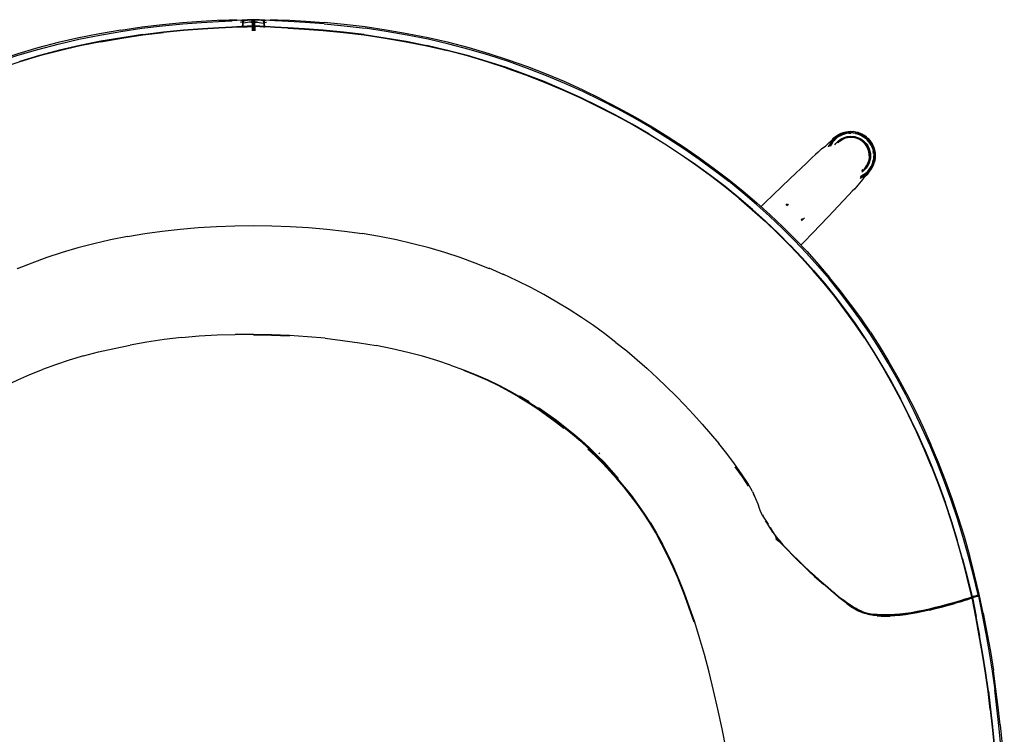
# Model space of a CAD drawing. Units: metres. Extents: x -1 to -0.397, y 0.795 to 1.361.
# Drawn here: x -0.791 to -0.401, y 1.078 to 1.361 of the extents above; entities that cross this region are included whole.
import ezdxf

# ---------------------------------------------------------------- set-up
doc = ezdxf.new("R2010")
doc.units = ezdxf.units.M
doc.header["$MEASUREMENT"] = 0

# ---------------------------------------------------------------- blocks, each defined once
blk = doc.blocks.new('a39be67c-6d7d-491a-ba7f-e2ffdeb82483')
for p, q in [((-0.70644, 1.36018), (-0.71249, 1.35986)), ((-0.70397, 1.35958), (-0.70373, 1.35957)), ((-0.70307, 1.35953), (-0.70307, 1.35882)), ((-0.70307, 1.35882), (-0.70307, 1.35739)), ((-0.70288, 1.3574), (-0.70288, 1.35809)), ((-0.70194, 1.36041), (-0.70278, 1.36031)), ((-0.70259, 1.36007), (-0.70219, 1.36027)), ((-0.69933, 1.35983), (-0.69933, 1.35723)), ((-0.69906, 1.3578), (-0.69906, 1.3561)), ((-0.6985, 1.35984), (-0.6985, 1.35997)), ((-0.6985, 1.35931), (-0.6985, 1.3578)), ((-0.6985, 1.3561), (-0.6985, 1.3578)), ((-0.69823, 1.358), (-0.69823, 1.35983)), ((-0.69823, 1.358), (-0.69823, 1.35607)), ((-0.69562, 1.36041), (-0.69478, 1.36031)), ((-0.69469, 1.35809), (-0.69469, 1.3574)), ((-0.68507, 1.35986), (-0.69112, 1.36018)), ((-0.69933, 1.35723), (-0.69933, 1.35607)), ((-0.46384, 1.31553), (-0.46471, 1.31532)), ((-0.46383, 1.3155), (-0.46469, 1.31528)), ((-0.47089, 1.31027), (-0.47049, 1.31112)), ((-0.47007, 1.31091), (-0.47028, 1.31046)), ((-0.45759, 1.29822), (-0.45843, 1.29782)), ((-0.49621, 1.28801), (-0.48961, 1.2944)), ((-0.49621, 1.28801), (-0.49779, 1.28647)), ((-0.48731, 1.28763), (-0.48785, 1.28711)), ((-0.48704, 1.2875), (-0.48758, 1.28697)), ((-0.48742, 1.2869), (-0.48688, 1.28742)), ((-0.48181, 1.28128), (-0.48129, 1.28183)), ((-0.48173, 1.28113), (-0.48121, 1.28167)), ((-0.48044, 1.28206), (-0.4816, 1.28085)), ((-0.48197, 1.27118), (-0.4807, 1.27249)), ((-0.59333, 1.21162), (-0.5895, 1.20932)), ((-0.43922, 1.20407), (-0.44251, 1.21056)), ((-0.58582, 1.20695), (-0.58225, 1.2045)), ((-0.56198, 1.18865), (-0.5616, 1.18904)), ((-0.49977, 1.17081), (-0.50072, 1.17272)), ((-0.49686, 1.16404), (-0.49703, 1.16448)), ((-0.49061, 1.15413), (-0.49192, 1.15552)), ((-0.4919, 1.15581), (-0.49054, 1.15419)), ((-0.47847, 1.1419), (-0.47646, 1.14008)), ((-0.41342, 1.13217), (-0.41372, 1.13211)), ((-0.41287, 1.13215), (-0.41259, 1.13224)), ((-0.41192, 1.13282), (-0.41189, 1.13275)), ((-0.41191, 1.13257), (-0.41184, 1.1325)), ((-0.41187, 1.13263), (-0.41184, 1.13244)), ((-0.41172, 1.13268), (-0.41176, 1.13262)), ((-0.46194, 1.12843), (-0.46032, 1.12743)), ((-0.45168, 1.12445), (-0.45318, 1.12462)), ((-0.41254, 1.1241), (-0.41116, 1.11661))]:
    blk.add_line(p, q)
for points in [[(-0.75134, 1.35646, 0), (-0.743, 1.35769, 0), (-0.73478, 1.35868, 0), (-0.72682, 1.35943, 0)], [(-0.75132, 1.35591, 0), (-0.74299, 1.35714, 0), (-0.73477, 1.35813, 0), (-0.72679, 1.35889, 0)], [(-0.70365, 1.35766, 0), (-0.70727, 1.35748, 0), (-0.71246, 1.3572, 0), (-0.71897, 1.35681, 0), (-0.72642, 1.35624, 0), (-0.73442, 1.35549, 0)], [(-0.72682, 1.35943, 0), (-0.71949, 1.35997, 0), (-0.7132, 1.36031, 0), (-0.7084, 1.36047, 0), (-0.70535, 1.36046, 0)], [(-0.72679, 1.35889, 0), (-0.7193, 1.35946, 0), (-0.71262, 1.35986, 0), (-0.70725, 1.36014, 0)], [(-0.70728, 1.3576, 0), (-0.71247, 1.35732, 0), (-0.70727, 1.35762, 0)], [(-0.70366, 1.35778, 0), (-0.70132, 1.35789, 0), (-0.70366, 1.35781, 0), (-0.70727, 1.35762, 0), (-0.70366, 1.35778, 0)], [(-0.70112, 1.36045, 0), (-0.69986, 1.36048, 0), (-0.70112, 1.36045, 0), (-0.70324, 1.36035, 0), (-0.70725, 1.36014, 0)], [(-0.70535, 1.36046, 0), (-0.70373, 1.36035, 0), (-0.70307, 1.36017, 0), (-0.70288, 1.35995, 0)], [(-0.70288, 1.3598, 0), (-0.70288, 1.35988, 0), (-0.70288, 1.35975, 0), (-0.70288, 1.35955, 0), (-0.70288, 1.35941, 0), (-0.70288, 1.35928, 0), (-0.70287, 1.35913, 0), (-0.70307, 1.35937, 0), (-0.70373, 1.35957, 0)], [(-0.70365, 1.35766, 0), (-0.70132, 1.35778, 0), (-0.69984, 1.35783, 0), (-0.69878, 1.35783, 0), (-0.69878, 1.35872, 0)], [(-0.70307, 1.35953, 0), (-0.70307, 1.35979, 0), (-0.70307, 1.35998, 0), (-0.70307, 1.36011, 0), (-0.70307, 1.36018, 0)], [(-0.70307, 1.36017, 0), (-0.70307, 1.36011, 0), (-0.70307, 1.36001, 0), (-0.70307, 1.35989, 0)], [(-0.70307, 1.35989, 0), (-0.70307, 1.35976, 0), (-0.70307, 1.35963, 0), (-0.70307, 1.3595, 0), (-0.70307, 1.35937, 0)], [(-0.70288, 1.35995, 0), (-0.70197, 1.36018, 0), (-0.70111, 1.36038, 0), (-0.70035, 1.36051, 0)], [(-0.70288, 1.35988, 0), (-0.70287, 1.35995, 0), (-0.70288, 1.35989, 0)], [(-0.70288, 1.35955, 0), (-0.70288, 1.35968, 0), (-0.70288, 1.3598, 0)], [(-0.70288, 1.35809, 0), (-0.70288, 1.3593, 0), (-0.70288, 1.35956, 0)], [(-0.69929, 1.35952, 0), (-0.69973, 1.35959, 0), (-0.69933, 1.35952, 0), (-0.69975, 1.35954, 0), (-0.70035, 1.3595, 0), (-0.70111, 1.35941, 0), (-0.70197, 1.35928, 0), (-0.70287, 1.35913, 0)], [(-0.70276, 1.36013, 0), (-0.70234, 1.3603, 0), (-0.70167, 1.36041, 0)], [(-0.70219, 1.36027, 0), (-0.70156, 1.3604, 0), (-0.70074, 1.36046, 0), (-0.69979, 1.36047, 0)], [(-0.69984, 1.35798, 0), (-0.70132, 1.35792, 0), (-0.69984, 1.35795, 0), (-0.69878, 1.35799, 0), (-0.69984, 1.35795, 0)], [(-0.70112, 1.36045, 0), (-0.70092, 1.36046, 0), (-0.69986, 1.36048, 0), (-0.69878, 1.36049, 0), (-0.69766, 1.36048, 0)], [(-0.70035, 1.36051, 0), (-0.69975, 1.36054, 0), (-0.69933, 1.36045, 0)], [(-0.69878, 1.35932, 0), (-0.6989, 1.35932, 0), (-0.69906, 1.35944, 0), (-0.69933, 1.35951, 0), (-0.69975, 1.35956, 0), (-0.70035, 1.35958, 0)], [(-0.70032, 1.35965, 0), (-0.69968, 1.35961, 0), (-0.70024, 1.35972, 0)], [(-0.69497, 1.36007, 0), (-0.69537, 1.36027, 0), (-0.696, 1.3604, 0), (-0.69682, 1.36046, 0), (-0.69777, 1.36047, 0), (-0.69878, 1.36047, 0), (-0.69979, 1.36047, 0)], [(-0.69975, 1.35954, 0), (-0.69933, 1.35951, 0), (-0.69906, 1.35944, 0)], [(-0.69933, 1.36027, 0), (-0.69933, 1.36041, 0), (-0.69933, 1.36046, 0)], [(-0.69933, 1.35983, 0), (-0.69933, 1.36008, 0), (-0.69933, 1.36028, 0), (-0.69933, 1.36041, 0), (-0.69933, 1.36045, 0)], [(-0.69878, 1.35965, 0), (-0.6989, 1.35994, 0), (-0.6989, 1.35999, 0), (-0.69906, 1.36026, 0), (-0.69933, 1.36045, 0)], [(-0.69933, 1.36027, 0), (-0.69933, 1.36013, 0), (-0.69933, 1.35998, 0)], [(-0.69906, 1.35988, 0), (-0.69906, 1.36007, 0), (-0.69906, 1.3602, 0), (-0.69906, 1.36026, 0), (-0.69906, 1.36019, 0), (-0.69906, 1.36009, 0)], [(-0.69906, 1.36009, 0), (-0.69906, 1.35997, 0), (-0.69906, 1.35984, 0)], [(-0.69906, 1.35988, 0), (-0.69906, 1.35962, 0), (-0.69906, 1.3578, 0)], [(-0.69878, 1.35919, 0), (-0.6989, 1.35936, 0), (-0.69906, 1.35944, 0)], [(-0.69878, 1.35965, 0), (-0.69866, 1.35994, 0), (-0.69866, 1.35999, 0), (-0.6985, 1.36026, 0), (-0.69823, 1.36045, 0)], [(-0.69878, 1.3597, 0), (-0.69878, 1.35965, 0), (-0.69878, 1.35958, 0), (-0.69878, 1.35949, 0), (-0.69878, 1.35941, 0), (-0.69878, 1.35934, 0)], [(-0.69878, 1.35926, 0), (-0.69878, 1.35919, 0), (-0.69866, 1.35936, 0), (-0.69878, 1.35929, 0), (-0.69878, 1.35949, 0), (-0.69878, 1.35962, 0), (-0.69878, 1.35969, 0)], [(-0.69878, 1.35934, 0), (-0.69878, 1.35929, 0), (-0.69878, 1.35904, 0), (-0.69878, 1.35872, 0)], [(-0.69028, 1.3576, 0), (-0.6939, 1.35778, 0), (-0.69624, 1.35792, 0), (-0.69772, 1.35798, 0), (-0.69878, 1.35799, 0), (-0.69772, 1.35795, 0), (-0.69624, 1.35789, 0)], [(-0.69773, 1.35783, 0), (-0.69878, 1.35783, 0), (-0.69878, 1.35645, 0)], [(-0.6985, 1.35944, 0), (-0.69866, 1.35936, 0), (-0.6985, 1.35944, 0), (-0.69823, 1.35952, 0), (-0.69781, 1.35954, 0), (-0.69823, 1.35951, 0)], [(-0.6985, 1.36026, 0), (-0.6985, 1.3602, 0), (-0.6985, 1.36007, 0), (-0.6985, 1.35988, 0)], [(-0.6985, 1.36026, 0), (-0.6985, 1.36019, 0), (-0.6985, 1.36009, 0), (-0.6985, 1.35997, 0)], [(-0.6985, 1.35931, 0), (-0.6985, 1.35962, 0), (-0.6985, 1.35988, 0)], [(-0.69781, 1.35954, 0), (-0.69823, 1.35951, 0), (-0.6985, 1.35944, 0)], [(-0.69788, 1.35961, 0), (-0.69827, 1.35952, 0), (-0.69783, 1.35959, 0), (-0.69721, 1.35958, 0)], [(-0.69469, 1.35995, 0), (-0.69559, 1.36018, 0), (-0.69645, 1.36038, 0), (-0.69721, 1.36051, 0), (-0.69781, 1.36054, 0), (-0.69823, 1.36045, 0)], [(-0.69823, 1.35983, 0), (-0.69823, 1.36008, 0), (-0.69823, 1.36028, 0), (-0.69823, 1.36041, 0), (-0.69823, 1.36046, 0), (-0.69823, 1.36038, 0)], [(-0.69823, 1.35998, 0), (-0.69823, 1.36013, 0), (-0.69823, 1.36027, 0), (-0.69823, 1.36038, 0)], [(-0.69724, 1.35965, 0), (-0.69783, 1.35959, 0), (-0.69732, 1.35972, 0)], [(-0.69781, 1.35954, 0), (-0.69721, 1.3595, 0), (-0.69645, 1.35941, 0), (-0.69559, 1.35928, 0), (-0.69469, 1.35913, 0)], [(-0.6851, 1.3572, 0), (-0.69029, 1.35748, 0), (-0.69391, 1.35766, 0), (-0.69624, 1.35778, 0), (-0.69773, 1.35783, 0)], [(-0.6977, 1.36048, 0), (-0.69664, 1.36046, 0), (-0.69644, 1.36045, 0), (-0.6977, 1.36048, 0)], [(-0.69031, 1.36014, 0), (-0.69433, 1.36035, 0), (-0.69644, 1.36045, 0), (-0.69766, 1.36048, 0)], [(-0.69028, 1.3576, 0), (-0.6851, 1.35735, 0), (-0.69029, 1.35762, 0), (-0.69391, 1.35781, 0), (-0.69624, 1.35792, 0)], [(-0.6948, 1.36013, 0), (-0.69523, 1.3603, 0), (-0.69589, 1.36041, 0)], [(-0.69469, 1.35995, 0), (-0.69449, 1.36017, 0), (-0.69383, 1.36035, 0)], [(-0.69469, 1.35968, 0), (-0.69469, 1.35956, 0), (-0.69469, 1.35975, 0), (-0.69469, 1.35988, 0), (-0.69469, 1.35995, 0), (-0.69469, 1.35989, 0), (-0.69469, 1.3598, 0), (-0.69469, 1.35968, 0)], [(-0.69449, 1.35937, 0), (-0.69469, 1.35913, 0), (-0.69469, 1.35928, 0), (-0.69469, 1.35941, 0), (-0.69469, 1.35956, 0), (-0.69469, 1.3593, 0), (-0.69469, 1.35809, 0)], [(-0.69449, 1.36011, 0), (-0.69449, 1.36018, 0), (-0.69449, 1.36011, 0), (-0.69449, 1.35998, 0), (-0.69449, 1.35979, 0), (-0.69449, 1.35953, 0), (-0.69449, 1.35739, 0)], [(-0.69449, 1.36011, 0), (-0.69449, 1.36001, 0), (-0.69449, 1.35989, 0)], [(-0.69449, 1.35989, 0), (-0.69449, 1.35976, 0), (-0.69449, 1.35963, 0), (-0.69449, 1.3595, 0), (-0.69449, 1.35937, 0)], [(-0.69449, 1.35937, 0), (-0.69383, 1.35957, 0), (-0.6936, 1.35958, 0)], [(-0.69383, 1.36035, 0), (-0.69221, 1.36046, 0), (-0.68916, 1.36047, 0)], [(-0.67077, 1.35889, 0), (-0.67826, 1.35946, 0), (-0.68494, 1.35986, 0), (-0.69031, 1.36014, 0)], [(-0.68916, 1.36047, 0), (-0.68436, 1.36031, 0), (-0.67808, 1.35997, 0), (-0.67074, 1.35943, 0)], [(-0.67077, 1.35889, 0), (-0.66279, 1.35813, 0), (-0.65457, 1.35714, 0)], [(-0.62955, 1.35334, 0), (-0.63785, 1.35501, 0), (-0.64622, 1.35646, 0), (-0.65456, 1.35769, 0), (-0.66278, 1.35868, 0), (-0.67074, 1.35943, 0)], [(-0.75134, 1.35646, 0), (-0.75971, 1.35501, 0), (-0.76801, 1.35334, 0), (-0.77619, 1.35145, 0), (-0.78422, 1.34934, 0), (-0.7921, 1.34704, 0), (-0.79984, 1.34453, 0), (-0.80744, 1.34183, 0)], [(-0.77616, 1.35089, 0), (-0.76799, 1.35278, 0), (-0.75968, 1.35446, 0), (-0.75132, 1.35591, 0)], [(-0.75925, 1.35195, 0), (-0.75094, 1.35339, 0), (-0.74264, 1.35464, 0), (-0.75094, 1.35342, 0), (-0.75925, 1.35198, 0), (-0.7675, 1.35028, 0), (-0.75925, 1.35198, 0)], [(-0.75924, 1.35183, 0), (-0.75093, 1.35328, 0), (-0.74263, 1.3545, 0), (-0.73442, 1.35549, 0)], [(-0.73443, 1.3556, 0), (-0.74264, 1.35461, 0), (-0.73443, 1.35563, 0)], [(-0.72643, 1.35639, 0), (-0.71898, 1.35692, 0), (-0.71247, 1.35732, 0), (-0.71898, 1.35695, 0), (-0.72643, 1.35636, 0), (-0.73443, 1.3556, 0), (-0.72643, 1.35639, 0)], [(-0.6851, 1.3572, 0), (-0.67859, 1.35681, 0), (-0.67114, 1.35624, 0), (-0.66314, 1.35549, 0), (-0.65493, 1.3545, 0)], [(-0.67858, 1.35692, 0), (-0.67113, 1.35639, 0), (-0.67858, 1.35692, 0), (-0.68509, 1.35732, 0), (-0.67858, 1.35695, 0)], [(-0.65492, 1.35464, 0), (-0.66313, 1.3556, 0), (-0.67113, 1.35639, 0), (-0.66313, 1.3556, 0), (-0.65492, 1.35461, 0), (-0.64662, 1.35339, 0), (-0.63831, 1.35195, 0), (-0.63007, 1.35031, 0), (-0.62196, 1.34843, 0), (-0.614, 1.34634, 0), (-0.60618, 1.34404, 0)], [(-0.65493, 1.3545, 0), (-0.64663, 1.35328, 0), (-0.63832, 1.35183, 0), (-0.63008, 1.35017, 0), (-0.62198, 1.34829, 0)], [(-0.65492, 1.35464, 0), (-0.64662, 1.35342, 0), (-0.63831, 1.35198, 0), (-0.63007, 1.35028, 0)], [(-0.62958, 1.35278, 0), (-0.63788, 1.35446, 0), (-0.64624, 1.35591, 0), (-0.65457, 1.35714, 0)], [(-0.79979, 1.34396, 0), (-0.79206, 1.34647, 0), (-0.78418, 1.34878, 0), (-0.77616, 1.35089, 0)], [(-0.7756, 1.34843, 0), (-0.78356, 1.34631, 0), (-0.79138, 1.34404, 0), (-0.78356, 1.34631, 0), (-0.7756, 1.3484, 0), (-0.7675, 1.35028, 0), (-0.7756, 1.34843, 0)], [(-0.75924, 1.35183, 0), (-0.76748, 1.35017, 0), (-0.77558, 1.34829, 0), (-0.78354, 1.34619, 0)], [(-0.60618, 1.34401, 0), (-0.614, 1.34631, 0), (-0.62196, 1.3484, 0), (-0.63007, 1.35028, 0)], [(-0.60551, 1.34647, 0), (-0.61338, 1.34878, 0), (-0.62141, 1.35089, 0), (-0.62958, 1.35278, 0)], [(-0.58267, 1.33894, 0), (-0.59012, 1.34183, 0), (-0.59772, 1.34453, 0), (-0.60546, 1.34704, 0), (-0.61334, 1.34934, 0), (-0.62137, 1.35145, 0), (-0.62955, 1.35334, 0)], [(-0.78354, 1.34619, 0), (-0.79136, 1.3439, 0), (-0.79902, 1.34141, 0)], [(-0.59854, 1.34141, 0), (-0.60621, 1.3439, 0), (-0.61402, 1.34619, 0), (-0.62198, 1.34829, 0)], [(-0.58274, 1.33837, 0), (-0.59019, 1.34126, 0), (-0.59777, 1.34396, 0), (-0.60551, 1.34647, 0)], [(-0.59851, 1.34152, 0), (-0.59098, 1.33884, 0), (-0.59851, 1.34155, 0), (-0.60618, 1.34401, 0), (-0.59851, 1.34155, 0)], [(-0.59854, 1.34141, 0), (-0.59101, 1.33872, 0), (-0.58363, 1.33585, 0), (-0.57639, 1.33281, 0), (-0.56928, 1.32959, 0), (-0.56231, 1.32621, 0), (-0.55547, 1.32268, 0)], [(-0.56925, 1.32973, 0), (-0.57636, 1.33295, 0), (-0.5836, 1.336, 0), (-0.59099, 1.33887, 0)], [(-0.56925, 1.32973, 0), (-0.56227, 1.32633, 0), (-0.56924, 1.3297, 0), (-0.57635, 1.33292, 0), (-0.5836, 1.33597, 0), (-0.59098, 1.33884, 0)], [(-0.56123, 1.32866, 0), (-0.56827, 1.33206, 0), (-0.57543, 1.3353, 0), (-0.58274, 1.33837, 0)], [(-0.56113, 1.32924, 0), (-0.56817, 1.33264, 0), (-0.57535, 1.33587, 0), (-0.58267, 1.33894, 0)], [(-0.5422, 1.31533, 0), (-0.54874, 1.31915, 0), (-0.55543, 1.32282, 0), (-0.56227, 1.32633, 0), (-0.55543, 1.32279, 0), (-0.54874, 1.31911, 0), (-0.5422, 1.3153, 0), (-0.53582, 1.31135, 0), (-0.52959, 1.30729, 0), (-0.52354, 1.3031, 0)], [(-0.541, 1.31756, 0), (-0.54759, 1.3214, 0), (-0.55434, 1.3251, 0), (-0.56123, 1.32866, 0)], [(-0.56113, 1.32924, 0), (-0.55423, 1.32568, 0), (-0.54747, 1.32198, 0)], [(-0.53586, 1.31124, 0), (-0.54225, 1.31519, 0), (-0.54879, 1.319, 0), (-0.55547, 1.32268, 0)], [(-0.54747, 1.32198, 0), (-0.54087, 1.31814, 0), (-0.53442, 1.31416, 0), (-0.52813, 1.31007, 0)], [(-0.5422, 1.31533, 0), (-0.53582, 1.31139, 0), (-0.52959, 1.30732, 0), (-0.52354, 1.30314, 0)], [(-0.541, 1.31756, 0), (-0.53456, 1.31358, 0), (-0.52828, 1.30949, 0), (-0.52218, 1.30528, 0), (-0.51624, 1.30096, 0), (-0.51049, 1.29654, 0)], [(-0.46609, 1.31546, 0), (-0.4671, 1.31495, 0), (-0.46716, 1.31478, 0), (-0.46819, 1.31415, 0), (-0.46917, 1.31344, 0)], [(-0.46882, 1.31337, 0), (-0.46813, 1.314, 0), (-0.46737, 1.31455, 0), (-0.46657, 1.31504, 0), (-0.46572, 1.31544, 0), (-0.46484, 1.31576, 0)], [(-0.46632, 1.31459, 0), (-0.46709, 1.31415, 0), (-0.4678, 1.31362, 0), (-0.46846, 1.31302, 0), (-0.46779, 1.3136, 0)], [(-0.46818, 1.31406, 0), (-0.46742, 1.31462, 0), (-0.46661, 1.31511, 0), (-0.46576, 1.31551, 0)], [(-0.4647, 1.31531, 0), (-0.46554, 1.31501, 0), (-0.46634, 1.31463, 0), (-0.46711, 1.31417, 0), (-0.46782, 1.31364, 0)], [(-0.46633, 1.3146, 0), (-0.46709, 1.31415, 0), (-0.46779, 1.3136, 0)], [(-0.46552, 1.31496, 0), (-0.46633, 1.3146, 0), (-0.46553, 1.31498, 0), (-0.46469, 1.31528, 0), (-0.46552, 1.31496, 0)], [(-0.46609, 1.31546, 0), (-0.4651, 1.31585, 0), (-0.46411, 1.31612, 0), (-0.46314, 1.31628, 0), (-0.46217, 1.31633, 0), (-0.4612, 1.31628, 0)], [(-0.46576, 1.31551, 0), (-0.46487, 1.31583, 0), (-0.46395, 1.31606, 0), (-0.46302, 1.3162, 0), (-0.46207, 1.31625, 0), (-0.46113, 1.3162, 0)], [(-0.4593, 1.31576, 0), (-0.46021, 1.31598, 0), (-0.46114, 1.31612, 0), (-0.46207, 1.31617, 0), (-0.46301, 1.31612, 0), (-0.46393, 1.31598, 0), (-0.46484, 1.31576, 0)], [(-0.46295, 1.31561, 0), (-0.46207, 1.31565, 0), (-0.46296, 1.31563, 0), (-0.46383, 1.31548, 0), (-0.46469, 1.31526, 0)], [(-0.46118, 1.31567, 0), (-0.46207, 1.31571, 0), (-0.46296, 1.31567, 0), (-0.46384, 1.31554, 0)], [(-0.4612, 1.31628, 0), (-0.46024, 1.31614, 0), (-0.4593, 1.31591, 0), (-0.45839, 1.31559, 0)], [(-0.46031, 1.31548, 0), (-0.45945, 1.31528, 0), (-0.45862, 1.31496, 0), (-0.45945, 1.31528, 0), (-0.46031, 1.3155, 0), (-0.46119, 1.31561, 0)], [(-0.46118, 1.31567, 0), (-0.4603, 1.31554, 0), (-0.45944, 1.31532, 0), (-0.4586, 1.31501, 0), (-0.4578, 1.31463, 0)], [(-0.45597, 1.31406, 0), (-0.45673, 1.31463, 0), (-0.45754, 1.31511, 0), (-0.45839, 1.31552, 0), (-0.45928, 1.31583, 0), (-0.4602, 1.31606, 0), (-0.46113, 1.3162, 0)], [(-0.4593, 1.31576, 0), (-0.45842, 1.31544, 0), (-0.45758, 1.31504, 0)], [(-0.4551, 1.31235, 0), (-0.45568, 1.31302, 0), (-0.45635, 1.3136, 0), (-0.45706, 1.31413, 0), (-0.45782, 1.31459, 0), (-0.45862, 1.31496, 0)], [(-0.45861, 1.31498, 0), (-0.45781, 1.3146, 0), (-0.45705, 1.31415, 0), (-0.45634, 1.31362, 0), (-0.4557, 1.31301, 0)], [(-0.45839, 1.31559, 0), (-0.45752, 1.31518, 0), (-0.45676, 1.31459, 0), (-0.456, 1.31403, 0), (-0.4553, 1.3134, 0)], [(-0.45407, 1.31091, 0), (-0.45453, 1.31167, 0), (-0.45506, 1.31239, 0), (-0.45566, 1.31305, 0), (-0.45632, 1.31364, 0), (-0.45703, 1.31417, 0), (-0.4578, 1.31463, 0)], [(-0.45758, 1.31504, 0), (-0.45678, 1.31456, 0), (-0.45602, 1.314, 0), (-0.45533, 1.31337, 0)], [(-0.51771, 1.29871, 0), (-0.52359, 1.303, 0), (-0.52964, 1.30718, 0), (-0.53586, 1.31124, 0)], [(-0.47368, 1.30938, 0), (-0.47207, 1.31065, 0), (-0.47149, 1.31116, 0), (-0.47097, 1.31161, 0)], [(-0.471, 1.3102, 0), (-0.47097, 1.3103, 0), (-0.47056, 1.31115, 0)], [(-0.47097, 1.31161, 0), (-0.47052, 1.31201, 0), (-0.47014, 1.31236, 0), (-0.46981, 1.31267, 0), (-0.46955, 1.31295, 0)], [(-0.46818, 1.31406, 0), (-0.46888, 1.31342, 0), (-0.46952, 1.31272, 0), (-0.47008, 1.31196, 0), (-0.47056, 1.31115, 0)], [(-0.46882, 1.31337, 0), (-0.46945, 1.31267, 0), (-0.47001, 1.31192, 0), (-0.47049, 1.31112, 0)], [(-0.46906, 1.31237, 0), (-0.46845, 1.31301, 0), (-0.46906, 1.31237, 0), (-0.46958, 1.31166, 0), (-0.47002, 1.31088, 0), (-0.47021, 1.31048, 0), (-0.47004, 1.31089, 0)], [(-0.46782, 1.31364, 0), (-0.46848, 1.31305, 0), (-0.46908, 1.31239, 0), (-0.46961, 1.31167, 0), (-0.47007, 1.31091, 0)], [(-0.46917, 1.31344, 0), (-0.46832, 1.31393, 0), (-0.46934, 1.31321, 0), (-0.46955, 1.31295, 0)], [(-0.4685, 1.31093, 0), (-0.46805, 1.31154, 0), (-0.46754, 1.3121, 0), (-0.46698, 1.31261, 0), (-0.46637, 1.31307, 0), (-0.46572, 1.31346, 0), (-0.46503, 1.31378, 0), (-0.46432, 1.31404, 0), (-0.46358, 1.31422, 0), (-0.46283, 1.31433, 0), (-0.46207, 1.31437, 0), (-0.46131, 1.31433, 0), (-0.46056, 1.31422, 0), (-0.45983, 1.31404, 0), (-0.45911, 1.31378, 0), (-0.45842, 1.31346, 0)], [(-0.46744, 1.31178, 0), (-0.46734, 1.3119, 0), (-0.46679, 1.31239, 0)], [(-0.46717, 1.31181, 0), (-0.46668, 1.31225, 0), (-0.46611, 1.31268, 0), (-0.4655, 1.31304, 0), (-0.46485, 1.31335, 0)], [(-0.46679, 1.31239, 0), (-0.46621, 1.31283, 0), (-0.46558, 1.3132, 0), (-0.46492, 1.31351, 0)], [(-0.46492, 1.31351, 0), (-0.46423, 1.31376, 0), (-0.46352, 1.31394, 0), (-0.4628, 1.31404, 0), (-0.46207, 1.31408, 0), (-0.46134, 1.31404, 0)], [(-0.46207, 1.3139, 0), (-0.46278, 1.31387, 0), (-0.46349, 1.31376, 0), (-0.46418, 1.31359, 0), (-0.46485, 1.31335, 0)], [(-0.45864, 1.31304, 0), (-0.45929, 1.31335, 0), (-0.45996, 1.31359, 0), (-0.46065, 1.31376, 0), (-0.46136, 1.31387, 0), (-0.46207, 1.3139, 0)], [(-0.46134, 1.31404, 0), (-0.46062, 1.31394, 0), (-0.45991, 1.31376, 0), (-0.45922, 1.31351, 0), (-0.45856, 1.3132, 0), (-0.45793, 1.31283, 0), (-0.45735, 1.31239, 0)], [(-0.45566, 1.31006, 0), (-0.45603, 1.31067, 0), (-0.45645, 1.31125, 0), (-0.45693, 1.31177, 0), (-0.45746, 1.31225, 0), (-0.45803, 1.31268, 0), (-0.45864, 1.31304, 0)], [(-0.45842, 1.31346, 0), (-0.45777, 1.31307, 0), (-0.45716, 1.31261, 0), (-0.4566, 1.3121, 0), (-0.45609, 1.31154, 0)], [(-0.45735, 1.31239, 0), (-0.45681, 1.3119, 0), (-0.45632, 1.31136, 0), (-0.45588, 1.31077, 0)], [(-0.45609, 1.31154, 0), (-0.45564, 1.31093, 0), (-0.45525, 1.31028, 0), (-0.45492, 1.30959, 0), (-0.45467, 1.30888, 0)], [(-0.45597, 1.31406, 0), (-0.45527, 1.31343, 0), (-0.45464, 1.31273, 0), (-0.45408, 1.31197, 0)], [(-0.45588, 1.31077, 0), (-0.4555, 1.31014, 0), (-0.45519, 1.30948, 0)], [(-0.45533, 1.31337, 0), (-0.4547, 1.31268, 0), (-0.45415, 1.31193, 0), (-0.45366, 1.31113, 0), (-0.45326, 1.31028, 0), (-0.45295, 1.3094, 0)], [(-0.45324, 1.31027, 0), (-0.45364, 1.31113, 0), (-0.45412, 1.31195, 0), (-0.45468, 1.3127, 0), (-0.4553, 1.3134, 0)], [(-0.45457, 1.31164, 0), (-0.45508, 1.31237, 0), (-0.45456, 1.31166, 0), (-0.4541, 1.31089, 0), (-0.45374, 1.31008, 0), (-0.45342, 1.30926, 0)], [(-0.45457, 1.31164, 0), (-0.4541, 1.31089, 0), (-0.45374, 1.31008, 0), (-0.45342, 1.30926, 0), (-0.45321, 1.3084, 0), (-0.45308, 1.30752, 0), (-0.45323, 1.30839, 0)], [(-0.45408, 1.31197, 0), (-0.45359, 1.31116, 0), (-0.45319, 1.31031, 0), (-0.45287, 1.30942, 0)], [(-0.45407, 1.31091, 0), (-0.45369, 1.3101, 0), (-0.45339, 1.30927, 0), (-0.45318, 1.3084, 0), (-0.45305, 1.30752, 0), (-0.453, 1.30663, 0)], [(-0.52813, 1.31007, 0), (-0.52202, 1.30582, 0), (-0.51608, 1.3015, 0), (-0.51032, 1.29709, 0)], [(-0.47509, 1.3081, 0), (-0.47608, 1.30717, 0), (-0.47753, 1.30578, 0), (-0.47971, 1.30372, 0), (-0.4862, 1.29766, 0), (-0.48961, 1.2944, 0)], [(-0.47509, 1.3081, 0), (-0.47435, 1.30878, 0), (-0.47368, 1.30938, 0)], [(-0.45494, 1.30805, 0), (-0.45512, 1.30874, 0), (-0.45536, 1.30942, 0), (-0.45566, 1.31006, 0)], [(-0.45519, 1.30948, 0), (-0.45495, 1.3088, 0), (-0.45477, 1.30809, 0), (-0.45466, 1.30736, 0)], [(-0.4548, 1.30663, 0), (-0.45484, 1.30735, 0), (-0.45494, 1.30805, 0)], [(-0.45467, 1.30888, 0), (-0.45448, 1.30814, 0), (-0.45437, 1.30739, 0), (-0.45434, 1.30663, 0)], [(-0.45466, 1.30736, 0), (-0.45462, 1.30663, 0), (-0.45466, 1.3059, 0)], [(-0.45324, 1.31027, 0), (-0.45292, 1.30937, 0), (-0.45269, 1.30844, 0), (-0.45255, 1.30748, 0), (-0.45251, 1.30652, 0)], [(-0.45287, 1.30942, 0), (-0.45264, 1.30851, 0), (-0.4525, 1.30757, 0), (-0.45246, 1.30663, 0), (-0.45258, 1.30757, 0), (-0.45272, 1.30849, 0), (-0.45295, 1.3094, 0)], [(-0.51766, 1.29885, 0), (-0.51195, 1.29446, 0), (-0.50643, 1.28995, 0), (-0.51195, 1.29446, 0), (-0.51766, 1.29882, 0), (-0.52354, 1.3031, 0), (-0.51766, 1.29885, 0)], [(-0.4548, 1.30663, 0), (-0.45484, 1.30592, 0), (-0.45494, 1.30522, 0), (-0.45512, 1.30452, 0), (-0.45536, 1.30385, 0), (-0.45566, 1.30321, 0), (-0.45603, 1.3026, 0), (-0.45645, 1.30202, 0), (-0.45689, 1.30154, 0)], [(-0.45467, 1.30439, 0), (-0.45492, 1.30367, 0), (-0.45525, 1.30299, 0), (-0.45564, 1.30234, 0), (-0.45609, 1.30173, 0), (-0.4566, 1.30117, 0)], [(-0.45588, 1.3025, 0), (-0.4555, 1.30313, 0), (-0.45519, 1.30379, 0), (-0.45495, 1.30447, 0)], [(-0.45412, 1.30239, 0), (-0.45372, 1.30318, 0), (-0.4541, 1.30237, 0), (-0.45456, 1.30161, 0), (-0.45508, 1.3009, 0), (-0.45568, 1.30024, 0)], [(-0.45502, 1.30021, 0), (-0.4555, 1.29937, 0), (-0.45477, 1.30038, 0), (-0.45456, 1.30051, 0), (-0.45392, 1.30154, 0), (-0.4534, 1.30258, 0), (-0.453, 1.30359, 0)], [(-0.45327, 1.30298, 0), (-0.45367, 1.30214, 0), (-0.45415, 1.30133, 0), (-0.45471, 1.30058, 0), (-0.45534, 1.29988, 0)], [(-0.45506, 1.30088, 0), (-0.45453, 1.3016, 0), (-0.45407, 1.30236, 0), (-0.45369, 1.30316, 0), (-0.45339, 1.304, 0)], [(-0.45466, 1.3059, 0), (-0.45477, 1.30518, 0), (-0.45495, 1.30447, 0)], [(-0.45434, 1.30663, 0), (-0.45437, 1.30588, 0), (-0.45448, 1.30513, 0), (-0.45467, 1.30439, 0)], [(-0.45465, 1.30052, 0), (-0.45409, 1.30128, 0), (-0.4536, 1.3021, 0), (-0.45319, 1.30295, 0), (-0.45287, 1.30384, 0)], [(-0.4531, 1.30575, 0), (-0.45321, 1.30487, 0), (-0.45342, 1.30401, 0), (-0.45372, 1.30318, 0), (-0.45344, 1.30402, 0), (-0.45323, 1.30488, 0)], [(-0.45339, 1.304, 0), (-0.45318, 1.30487, 0), (-0.45305, 1.30575, 0), (-0.453, 1.30663, 0)], [(-0.45327, 1.30298, 0), (-0.45295, 1.30386, 0), (-0.45272, 1.30477, 0), (-0.45258, 1.3057, 0), (-0.45254, 1.30663, 0), (-0.4525, 1.30569, 0)], [(-0.453, 1.30359, 0), (-0.45272, 1.30458, 0), (-0.45256, 1.30555, 0), (-0.45251, 1.30652, 0)], [(-0.4525, 1.30569, 0), (-0.45264, 1.30476, 0), (-0.45287, 1.30384, 0)], [(-0.45841, 1.29774, 0), (-0.45755, 1.29814, 0), (-0.45674, 1.29863, 0), (-0.45599, 1.29919, 0), (-0.45529, 1.29982, 0), (-0.45465, 1.30052, 0)], [(-0.45825, 1.29842, 0), (-0.4578, 1.29864, 0), (-0.45703, 1.2991, 0)], [(-0.45634, 1.29965, 0), (-0.45705, 1.29912, 0), (-0.45782, 1.29868, 0), (-0.45823, 1.29849, 0), (-0.45781, 1.29866, 0)], [(-0.4566, 1.30117, 0), (-0.45716, 1.30066, 0), (-0.45777, 1.3002, 0)], [(-0.45714, 1.30107, 0), (-0.45735, 1.30088, 0), (-0.45773, 1.3006, 0)], [(-0.45736, 1.3011, 0), (-0.45746, 1.30102, 0), (-0.4577, 1.30084, 0)], [(-0.45534, 1.29988, 0), (-0.45603, 1.29926, 0), (-0.45679, 1.2987, 0), (-0.45759, 1.29822, 0)], [(-0.45703, 1.2991, 0), (-0.45632, 1.29963, 0), (-0.45566, 1.30022, 0), (-0.45506, 1.30088, 0)], [(-0.45588, 1.3025, 0), (-0.45632, 1.30191, 0), (-0.45681, 1.30137, 0), (-0.45693, 1.30126, 0)], [(-0.45604, 1.29889, 0), (-0.45635, 1.29857, 0), (-0.4567, 1.29819, 0)], [(-0.45412, 1.30239, 0), (-0.45457, 1.30163, 0), (-0.4551, 1.30092, 0), (-0.4557, 1.30026, 0), (-0.45634, 1.29965, 0), (-0.4557, 1.30026, 0)], [(-0.45502, 1.30021, 0), (-0.45576, 1.29915, 0), (-0.4553, 1.29998, 0), (-0.45604, 1.29889, 0)], [(-0.50649, 1.28984, 0), (-0.51201, 1.29432, 0), (-0.51771, 1.29871, 0)], [(-0.4943, 1.28272, 0), (-0.49952, 1.28741, 0), (-0.50492, 1.29202, 0), (-0.51049, 1.29654, 0)], [(-0.51032, 1.29709, 0), (-0.50473, 1.29257, 0), (-0.49933, 1.28796, 0), (-0.4941, 1.28327, 0)], [(-0.45806, 1.29663, 0), (-0.45933, 1.29502, 0), (-0.45992, 1.29435, 0)], [(-0.4567, 1.29819, 0), (-0.4571, 1.29774, 0), (-0.45755, 1.29722, 0), (-0.45806, 1.29663, 0)], [(-0.4807, 1.27249, 0), (-0.47715, 1.27615, 0), (-0.47431, 1.2791, 0), (-0.47105, 1.28251, 0), (-0.46498, 1.289, 0), (-0.46293, 1.29117, 0)], [(-0.45992, 1.29435, 0), (-0.4606, 1.29361, 0), (-0.46153, 1.29263, 0), (-0.46293, 1.29117, 0)], [(-0.50649, 1.28984, 0), (-0.50115, 1.28527, 0), (-0.49598, 1.28061, 0), (-0.49098, 1.27587, 0)], [(-0.50643, 1.28995, 0), (-0.50108, 1.28537, 0), (-0.50643, 1.28998, 0)], [(-0.49092, 1.27597, 0), (-0.49591, 1.28071, 0), (-0.50108, 1.28537, 0), (-0.49591, 1.28075, 0), (-0.49092, 1.27601, 0), (-0.4861, 1.27114, 0), (-0.49092, 1.27601, 0)], [(-0.4943, 1.28272, 0), (-0.48926, 1.27794, 0), (-0.48439, 1.27307, 0), (-0.47969, 1.26812, 0), (-0.47515, 1.26308, 0), (-0.47077, 1.25795, 0)], [(-0.48417, 1.27362, 0), (-0.48905, 1.27848, 0), (-0.4941, 1.28327, 0)], [(-0.74871, 1.27464, 0), (-0.74186, 1.2758, 0), (-0.73488, 1.27677, 0), (-0.72779, 1.27757, 0), (-0.72062, 1.27819, 0), (-0.71338, 1.27864, 0), (-0.70609, 1.2789, 0), (-0.69878, 1.27899, 0), (-0.69147, 1.2789, 0), (-0.68418, 1.27864, 0)], [(-0.68418, 1.27864, 0), (-0.67694, 1.27819, 0), (-0.66977, 1.27757, 0), (-0.66268, 1.27677, 0), (-0.65571, 1.2758, 0)], [(-0.61691, 1.2663, 0), (-0.62298, 1.2683, 0), (-0.62921, 1.27014, 0), (-0.6356, 1.27181, 0), (-0.64215, 1.27331, 0), (-0.64885, 1.27464, 0), (-0.65571, 1.2758, 0)], [(-0.47269, 1.25604, 0), (-0.47702, 1.26113, 0), (-0.48151, 1.26613, 0), (-0.48616, 1.27104, 0), (-0.49098, 1.27587, 0)], [(-0.74871, 1.27464, 0), (-0.75541, 1.27331, 0), (-0.76196, 1.27181, 0), (-0.76835, 1.27014, 0), (-0.77458, 1.2683, 0)], [(-0.48417, 1.27362, 0), (-0.47946, 1.26867, 0), (-0.47492, 1.26363, 0), (-0.47053, 1.2585, 0)], [(-0.77458, 1.2683, 0), (-0.78065, 1.2663, 0), (-0.78658, 1.26416, 0), (-0.79235, 1.26186, 0), (-0.79215, 1.26214, 0)], [(-0.48144, 1.26623, 0), (-0.48609, 1.27118, 0), (-0.48144, 1.26623, 0), (-0.47695, 1.26123, 0), (-0.48144, 1.26626, 0)], [(-0.58894, 1.25446, 0), (-0.5943, 1.25715, 0), (-0.59979, 1.25971, 0), (-0.59958, 1.25943, 0), (-0.60541, 1.26214, 0), (-0.60521, 1.26186, 0), (-0.61099, 1.26416, 0), (-0.61691, 1.2663, 0)], [(-0.46046, 1.24021, 0), (-0.46438, 1.24565, 0), (-0.46843, 1.25095, 0), (-0.47261, 1.25614, 0), (-0.47694, 1.26127, 0), (-0.47261, 1.25614, 0), (-0.46842, 1.25099, 0), (-0.46438, 1.24569, 0), (-0.46046, 1.24025, 0)], [(-0.45675, 1.23452, 0), (-0.46054, 1.24011, 0), (-0.46446, 1.24555, 0), (-0.4685, 1.25085, 0), (-0.47269, 1.25604, 0)], [(-0.4585, 1.24188, 0), (-0.46246, 1.24737, 0), (-0.46655, 1.25272, 0), (-0.47077, 1.25795, 0)], [(-0.45438, 1.23679, 0), (-0.45822, 1.24242, 0), (-0.46219, 1.24791, 0), (-0.46629, 1.25326, 0), (-0.47053, 1.2585, 0)], [(-0.57861, 1.24873, 0), (-0.5837, 1.25165, 0), (-0.58894, 1.25446, 0)], [(-0.56881, 1.2426, 0), (-0.57364, 1.24571, 0), (-0.57861, 1.24873, 0)], [(-0.55516, 1.23275, 0), (-0.55957, 1.23611, 0), (-0.56412, 1.23939, 0), (-0.56881, 1.2426, 0)], [(-0.45094, 1.23045, 0), (-0.45466, 1.23625, 0), (-0.4585, 1.24188, 0)], [(-0.46046, 1.24025, 0), (-0.45666, 1.23466, 0), (-0.45297, 1.22891, 0)], [(-0.46046, 1.24021, 0), (-0.45667, 1.23462, 0), (-0.45298, 1.22887, 0)], [(-0.45438, 1.23679, 0), (-0.45064, 1.23099, 0), (-0.44701, 1.22501, 0), (-0.44348, 1.21884, 0), (-0.44004, 1.21248, 0), (-0.4367, 1.20592, 0), (-0.43348, 1.19919, 0), (-0.43038, 1.19228, 0)], [(-0.72728, 1.2347, 0), (-0.73418, 1.23382, 0), (-0.74095, 1.23279, 0), (-0.74755, 1.23165, 0)], [(-0.72728, 1.2347, 0), (-0.72026, 1.23535, 0), (-0.71315, 1.23572, 0), (-0.70597, 1.23586, 0)], [(-0.69159, 1.23572, 0), (-0.69878, 1.23585, 0), (-0.70597, 1.23586, 0)], [(-0.68443, 1.23523, 0), (-0.69158, 1.23551, 0), (-0.69877, 1.23565, 0)], [(-0.67035, 1.23435, 0), (-0.67735, 1.23498, 0), (-0.68443, 1.23545, 0), (-0.69159, 1.23572, 0)], [(-0.67035, 1.23435, 0), (-0.66348, 1.23355, 0), (-0.65674, 1.2326, 0), (-0.65018, 1.23149, 0)], [(-0.55516, 1.23275, 0), (-0.55089, 1.22933, 0), (-0.54675, 1.22585, 0), (-0.54275, 1.22233, 0), (-0.53887, 1.21876, 0)], [(-0.45675, 1.23452, 0), (-0.45306, 1.22877, 0), (-0.44948, 1.22285, 0), (-0.446, 1.21674, 0)], [(-0.76608, 1.22739, 0), (-0.76014, 1.22897, 0), (-0.75395, 1.23038, 0), (-0.74755, 1.23165, 0)], [(-0.63765, 1.22879, 0), (-0.64381, 1.23021, 0), (-0.65018, 1.23149, 0)], [(-0.62065, 1.22374, 0), (-0.62607, 1.22554, 0), (-0.63174, 1.22722, 0), (-0.63765, 1.22879, 0)], [(-0.45298, 1.22887, 0), (-0.4494, 1.22294, 0), (-0.44591, 1.21683, 0), (-0.44252, 1.21052, 0)], [(-0.45297, 1.22891, 0), (-0.44939, 1.22299, 0), (-0.4459, 1.21687, 0), (-0.44251, 1.21056, 0)], [(-0.4438, 1.21832, 0), (-0.44732, 1.22448, 0), (-0.45094, 1.23045, 0)], [(-0.76608, 1.22739, 0), (-0.77177, 1.22569, 0), (-0.77721, 1.22388, 0), (-0.7824, 1.22197, 0)], [(-0.80092, 1.21372, 0), (-0.79662, 1.21586, 0), (-0.7921, 1.21796, 0), (-0.78736, 1.21999, 0), (-0.7824, 1.22197, 0)], [(-0.62065, 1.22374, 0), (-0.6155, 1.22186, 0), (-0.6106, 1.21989, 0), (-0.60596, 1.21785, 0)], [(-0.60596, 1.21762, 0), (-0.61059, 1.21967, 0), (-0.61548, 1.22165, 0)], [(-0.60596, 1.21785, 0), (-0.60156, 1.21574, 0), (-0.59739, 1.21357, 0), (-0.59343, 1.21133, 0), (-0.58964, 1.20903, 0), (-0.58599, 1.20665, 0)], [(-0.5935, 1.21107, 0), (-0.59743, 1.21332, 0), (-0.60158, 1.21551, 0), (-0.60596, 1.21762, 0)], [(-0.53887, 1.21876, 0), (-0.5351, 1.21515, 0), (-0.53143, 1.21151, 0), (-0.52787, 1.20783, 0)], [(-0.42236, 1.17026, 0), (-0.42499, 1.17756, 0), (-0.42779, 1.18474, 0), (-0.43075, 1.19178, 0), (-0.43384, 1.19868, 0), (-0.43705, 1.20541, 0), (-0.44037, 1.21196, 0), (-0.4438, 1.21832, 0)], [(-0.446, 1.21674, 0), (-0.44261, 1.21043, 0), (-0.43932, 1.20394, 0)], [(-0.5935, 1.21107, 0), (-0.58975, 1.20876, 0), (-0.58614, 1.20637, 0)], [(-0.44252, 1.21052, 0), (-0.43923, 1.20402, 0), (-0.43605, 1.19735, 0)], [(-0.58614, 1.20637, 0), (-0.58263, 1.2039, 0), (-0.57921, 1.20136, 0), (-0.57585, 1.19874, 0)], [(-0.58599, 1.20665, 0), (-0.58246, 1.20419, 0), (-0.579, 1.20166, 0)], [(-0.52787, 1.20783, 0), (-0.52439, 1.20412, 0), (-0.521, 1.20037, 0), (-0.51769, 1.19656, 0), (-0.51446, 1.19268, 0)], [(-0.58225, 1.2045, 0), (-0.57877, 1.20197, 0), (-0.57538, 1.19935, 0), (-0.57208, 1.19666, 0), (-0.56886, 1.19389, 0)], [(-0.579, 1.20166, 0), (-0.57563, 1.19904, 0), (-0.57233, 1.19634, 0), (-0.56912, 1.19358, 0)], [(-0.43017, 1.18343, 0), (-0.43309, 1.19042, 0), (-0.43615, 1.19726, 0), (-0.43932, 1.20394, 0)], [(-0.43298, 1.19055, 0), (-0.43604, 1.19739, 0), (-0.43922, 1.20407, 0)], [(-0.55723, 1.18189, 0), (-0.56008, 1.18493, 0), (-0.563, 1.18788, 0), (-0.56601, 1.19077, 0), (-0.56912, 1.19358, 0)], [(-0.55977, 1.18513, 0), (-0.56272, 1.18813, 0), (-0.56574, 1.19105, 0), (-0.56886, 1.19389, 0)], [(-0.4273, 1.17639, 0), (-0.43007, 1.18351, 0), (-0.433, 1.19051, 0), (-0.43605, 1.19735, 0)], [(-0.56627, 1.19051, 0), (-0.56328, 1.18767, 0), (-0.56037, 1.18476, 0), (-0.55754, 1.18176, 0), (-0.55477, 1.17867, 0)], [(-0.50109, 1.17368, 0), (-0.50299, 1.17696, 0), (-0.50542, 1.18068, 0), (-0.50825, 1.18466, 0), (-0.5113, 1.18871, 0), (-0.51446, 1.19268, 0)], [(-0.43298, 1.19055, 0), (-0.43006, 1.18355, 0), (-0.42728, 1.17643, 0), (-0.42467, 1.16919, 0)], [(-0.41715, 1.15581, 0), (-0.41945, 1.16331, 0), (-0.42193, 1.17072, 0), (-0.42459, 1.17803, 0), (-0.42741, 1.18523, 0), (-0.43038, 1.19228, 0)], [(-0.5541, 1.17888, 0), (-0.5569, 1.18205, 0), (-0.55977, 1.18513, 0)], [(-0.54146, 1.16124, 0), (-0.54393, 1.16505, 0), (-0.54646, 1.16869, 0), (-0.54906, 1.17217, 0), (-0.55172, 1.17552, 0), (-0.55444, 1.17876, 0), (-0.55723, 1.18189, 0)], [(-0.5026, 1.17583, 0), (-0.50506, 1.1795, 0), (-0.50792, 1.18348, 0)], [(-0.43017, 1.18343, 0), (-0.4274, 1.17631, 0), (-0.42479, 1.16907, 0), (-0.42237, 1.16175, 0)], [(-0.53941, 1.15725, 0), (-0.5418, 1.16127, 0), (-0.54427, 1.16507, 0), (-0.54681, 1.16869, 0), (-0.5494, 1.17216, 0), (-0.55206, 1.17548, 0), (-0.55477, 1.17867, 0)], [(-0.4273, 1.17639, 0), (-0.42469, 1.16915, 0), (-0.42227, 1.16182, 0), (-0.42003, 1.15443, 0)], [(-0.50109, 1.17368, 0), (-0.49983, 1.17097, 0), (-0.49902, 1.1688, 0), (-0.49844, 1.16709, 0), (-0.49803, 1.16598, 0)], [(-0.41767, 1.15542, 0), (-0.41991, 1.16288, 0), (-0.42236, 1.17026, 0)], [(-0.41793, 1.14702, 0), (-0.42001, 1.15447, 0), (-0.42225, 1.16187, 0), (-0.42467, 1.16919, 0)], [(-0.4972, 1.16435, 0), (-0.4975, 1.16509, 0), (-0.49803, 1.16598, 0)], [(-0.4972, 1.16435, 0), (-0.4962, 1.16266, 0), (-0.49493, 1.16079, 0), (-0.49588, 1.1621, 0), (-0.49468, 1.16009, 0), (-0.49336, 1.1581, 0)], [(-0.54146, 1.16124, 0), (-0.53907, 1.15722, 0), (-0.53675, 1.15298, 0)], [(-0.49187, 1.15609, 0), (-0.4932, 1.15786, 0), (-0.49443, 1.15983, 0)], [(-0.49101, 1.15507, 0), (-0.4918, 1.15604, 0), (-0.49305, 1.15782, 0), (-0.49396, 1.1594, 0)], [(-0.42237, 1.16175, 0), (-0.42014, 1.15435, 0), (-0.41806, 1.14691, 0), (-0.41608, 1.13943, 0)], [(-0.53482, 1.14851, 0), (-0.53708, 1.15301, 0), (-0.53941, 1.15725, 0)], [(-0.49054, 1.15436, 0), (-0.49198, 1.15622, 0), (-0.49336, 1.1581, 0)], [(-0.49185, 1.15492, 0), (-0.49068, 1.15406, 0), (-0.48907, 1.15238, 0)], [(-0.49032, 1.15422, 0), (-0.49041, 1.15431, 0), (-0.49075, 1.15474, 0)], [(-0.41205, 1.1326, 0), (-0.41187, 1.13268, 0), (-0.41174, 1.13273, 0), (-0.41167, 1.13277, 0), (-0.41359, 1.14036, 0), (-0.41557, 1.14791, 0), (-0.41767, 1.15542, 0)], [(-0.40967, 1.12544, 0), (-0.41131, 1.13306, 0), (-0.41309, 1.14067, 0), (-0.41504, 1.14826, 0), (-0.41715, 1.15581, 0)], [(-0.53229, 1.14376, 0), (-0.53449, 1.1485, 0), (-0.53675, 1.15298, 0)], [(-0.48297, 1.14643, 0), (-0.48518, 1.14863, 0), (-0.48723, 1.1507, 0), (-0.48904, 1.15261, 0), (-0.4906, 1.15449, 0)], [(-0.49054, 1.15436, 0), (-0.48904, 1.15261, 0), (-0.4906, 1.15449, 0)], [(-0.48907, 1.15238, 0), (-0.48725, 1.15052, 0), (-0.48518, 1.14843, 0), (-0.48294, 1.14621, 0), (-0.48066, 1.14398, 0), (-0.47847, 1.1419, 0)], [(-0.41597, 1.1395, 0), (-0.41795, 1.14698, 0), (-0.42003, 1.15443, 0)], [(-0.53482, 1.14851, 0), (-0.53261, 1.14376, 0), (-0.53044, 1.13874, 0)], [(-0.41793, 1.14702, 0), (-0.41594, 1.13954, 0), (-0.41401, 1.13205, 0), (-0.41404, 1.132, 0), (-0.41415, 1.13193, 0), (-0.41608, 1.13943, 0)], [(-0.52201, 1.11571, 0), (-0.52396, 1.12195, 0), (-0.52597, 1.12786, 0), (-0.52803, 1.13347, 0), (-0.53013, 1.13876, 0), (-0.53229, 1.14376, 0)], [(-0.48297, 1.14643, 0), (-0.48073, 1.14424, 0), (-0.47856, 1.14218, 0)], [(-0.47856, 1.14218, 0), (-0.47656, 1.14035, 0), (-0.47471, 1.13874, 0), (-0.47301, 1.13728, 0), (-0.47141, 1.13592, 0)], [(-0.47646, 1.14008, 0), (-0.47464, 1.13847, 0), (-0.47295, 1.13701, 0)], [(-0.41597, 1.1395, 0), (-0.41404, 1.132, 0), (-0.41401, 1.13205, 0), (-0.41372, 1.13211, 0)], [(-0.41004, 1.12573, 0), (-0.41156, 1.13287, 0), (-0.41326, 1.14001, 0)], [(-0.41326, 1.14001, 0), (-0.4115, 1.13281, 0), (-0.41004, 1.12573, 0)], [(-0.52421, 1.12192, 0), (-0.52624, 1.12784, 0), (-0.52832, 1.13344, 0), (-0.53044, 1.13874, 0)], [(-0.46688, 1.13173, 0), (-0.46837, 1.13301, 0), (-0.46986, 1.13431, 0), (-0.47137, 1.13564, 0), (-0.47295, 1.13701, 0)], [(-0.47141, 1.13592, 0), (-0.4699, 1.13462, 0), (-0.46843, 1.13335, 0)], [(-0.46843, 1.13335, 0), (-0.46695, 1.13212, 0), (-0.46544, 1.13092, 0)], [(-0.46375, 1.12929, 0), (-0.46534, 1.13049, 0), (-0.46688, 1.13173, 0)], [(-0.42007, 1.12988, 0), (-0.4184, 1.13038, 0), (-0.417, 1.13081, 0), (-0.41587, 1.13116, 0), (-0.41504, 1.13144, 0), (-0.41452, 1.13162, 0)], [(-0.41496, 1.13162, 0), (-0.41581, 1.13134, 0), (-0.41695, 1.13098, 0), (-0.41838, 1.13054, 0)], [(-0.4183, 1.13016, 0), (-0.41687, 1.1306, 0), (-0.41572, 1.13096, 0), (-0.41488, 1.13124, 0), (-0.41435, 1.13143, 0), (-0.41407, 1.13155, 0), (-0.41395, 1.13162, 0)], [(-0.41415, 1.13193, 0), (-0.41443, 1.13181, 0), (-0.41496, 1.13162, 0)], [(-0.41452, 1.13162, 0), (-0.41424, 1.13174, 0), (-0.41412, 1.13181, 0), (-0.41408, 1.13186, 0)], [(-0.41408, 1.13186, 0), (-0.41406, 1.13191, 0), (-0.41404, 1.13196, 0), (-0.41403, 1.132, 0)], [(-0.41396, 1.13171, 0), (-0.414, 1.13176, 0), (-0.41404, 1.13181, 0), (-0.41408, 1.13186, 0), (-0.41377, 1.13193, 0)], [(-0.40688, 1.08731, 0), (-0.40777, 1.09445, 0), (-0.40879, 1.10173, 0), (-0.40997, 1.1091, 0), (-0.41127, 1.11655, 0), (-0.41265, 1.12404, 0), (-0.41407, 1.13155, 0)], [(-0.41396, 1.13171, 0), (-0.41392, 1.13166, 0), (-0.41395, 1.13162, 0), (-0.41254, 1.1241, 0)], [(-0.41334, 1.13179, 0), (-0.41363, 1.13172, 0), (-0.41392, 1.13166, 0), (-0.41251, 1.12415, 0)], [(-0.41377, 1.13193, 0), (-0.41346, 1.132, 0), (-0.41316, 1.13207, 0), (-0.41287, 1.13215, 0)], [(-0.41342, 1.13217, 0), (-0.41313, 1.13224, 0), (-0.41284, 1.13232, 0), (-0.41255, 1.13241, 0)], [(-0.4122, 1.13212, 0), (-0.41247, 1.13203, 0), (-0.41275, 1.13193, 0), (-0.41305, 1.13185, 0), (-0.41334, 1.13179, 0)], [(-0.41197, 1.13248, 0), (-0.41213, 1.13241, 0), (-0.41234, 1.13233, 0), (-0.41259, 1.13224, 0)], [(-0.41255, 1.13241, 0), (-0.41229, 1.13251, 0), (-0.41205, 1.1326, 0)], [(-0.4122, 1.13212, 0), (-0.41197, 1.13222, 0), (-0.41178, 1.13229, 0)], [(-0.41176, 1.13262, 0), (-0.4118, 1.13255, 0), (-0.41186, 1.13252, 0), (-0.41197, 1.13248, 0)], [(-0.41193, 1.13266, 0), (-0.41195, 1.13261, 0), (-0.41191, 1.13257, 0), (-0.41187, 1.13254, 0)], [(-0.41184, 1.1325, 0), (-0.41187, 1.13263, 0), (-0.41184, 1.13244, 0)], [(-0.41168, 1.13249, 0), (-0.41179, 1.13257, 0), (-0.41175, 1.13251, 0)], [(-0.41178, 1.13229, 0), (-0.41166, 1.13235, 0), (-0.41157, 1.13241, 0), (-0.41011, 1.12487, 0), (-0.4087, 1.11734, 0)], [(-0.41172, 1.13268, 0), (-0.41169, 1.13274, 0), (-0.41165, 1.13279, 0)], [(-0.41157, 1.13241, 0), (-0.41164, 1.13246, 0), (-0.41157, 1.13241, 0), (-0.41164, 1.13246, 0), (-0.41168, 1.13249, 0)], [(-0.46062, 1.12762, 0), (-0.46224, 1.12862, 0), (-0.46386, 1.12974, 0), (-0.46544, 1.13092, 0)], [(-0.46375, 1.12929, 0), (-0.46212, 1.12817, 0), (-0.4605, 1.12717, 0), (-0.45893, 1.12633, 0)], [(-0.45757, 1.12612, 0), (-0.45906, 1.12677, 0), (-0.46062, 1.12762, 0)], [(-0.45588, 1.12546, 0), (-0.4573, 1.12594, 0), (-0.45877, 1.12659, 0), (-0.46032, 1.12743, 0)], [(-0.43586, 1.12588, 0), (-0.43346, 1.12638, 0), (-0.43103, 1.12693, 0), (-0.42862, 1.12752, 0), (-0.42628, 1.12813, 0), (-0.42404, 1.12874, 0), (-0.42196, 1.12933, 0), (-0.42007, 1.12988, 0)], [(-0.42631, 1.12829, 0), (-0.42865, 1.12769, 0), (-0.43106, 1.12711, 0), (-0.43348, 1.12658, 0)], [(-0.431, 1.12669, 0), (-0.42858, 1.12729, 0), (-0.42623, 1.1279, 0), (-0.42399, 1.12851, 0), (-0.42189, 1.1291, 0), (-0.41998, 1.12966, 0), (-0.4183, 1.13016, 0)], [(-0.42197, 1.12949, 0), (-0.42407, 1.1289, 0), (-0.42631, 1.12829, 0)], [(-0.41838, 1.13054, 0), (-0.42007, 1.13004, 0), (-0.42197, 1.12949, 0)], [(-0.45906, 1.12677, 0), (-0.45899, 1.12673, 0), (-0.45891, 1.12668, 0), (-0.45884, 1.12663, 0), (-0.45877, 1.12659, 0)], [(-0.45318, 1.12462, 0), (-0.45462, 1.12486, 0), (-0.45603, 1.1252, 0), (-0.45745, 1.12568, 0), (-0.45893, 1.12633, 0)], [(-0.45757, 1.12612, 0), (-0.45614, 1.12564, 0), (-0.45472, 1.1253, 0), (-0.45326, 1.12506, 0)], [(-0.45156, 1.12471, 0), (-0.45306, 1.12487, 0), (-0.45448, 1.12512, 0), (-0.45588, 1.12546, 0)], [(-0.44662, 1.12484, 0), (-0.44843, 1.1248, 0), (-0.45013, 1.12482, 0), (-0.45174, 1.12491, 0), (-0.45326, 1.12506, 0)], [(-0.45168, 1.12445, 0), (-0.45009, 1.12435, 0), (-0.4484, 1.12431, 0), (-0.4466, 1.12434, 0)], [(-0.45156, 1.12471, 0), (-0.44999, 1.1246, 0), (-0.44831, 1.12457, 0), (-0.44653, 1.1246, 0)], [(-0.43348, 1.12658, 0), (-0.43589, 1.1261, 0), (-0.43823, 1.12569, 0), (-0.44049, 1.12537, 0), (-0.44265, 1.12512, 0), (-0.44469, 1.12495, 0), (-0.44662, 1.12484, 0)], [(-0.431, 1.12669, 0), (-0.43344, 1.12614, 0), (-0.43586, 1.12564, 0), (-0.43822, 1.12521, 0), (-0.44048, 1.12487, 0), (-0.44264, 1.12462, 0), (-0.44468, 1.12444, 0), (-0.4466, 1.12434, 0)], [(-0.43586, 1.12588, 0), (-0.43821, 1.12545, 0), (-0.44046, 1.12512, 0), (-0.4426, 1.12487, 0), (-0.44462, 1.1247, 0), (-0.44653, 1.1246, 0)], [(-0.40763, 1.09455, 0), (-0.40865, 1.10183, 0), (-0.40983, 1.10921, 0), (-0.41113, 1.11666, 0), (-0.41251, 1.12415, 0)], [(-0.40967, 1.12544, 0), (-0.40818, 1.11785, 0), (-0.40684, 1.1103, 0), (-0.40565, 1.10282, 0)], [(-0.50861, 1.05479, 0), (-0.51005, 1.06332, 0), (-0.51157, 1.0716, 0), (-0.51315, 1.07963, 0), (-0.51479, 1.08741, 0), (-0.5165, 1.09493, 0), (-0.51827, 1.10218, 0), (-0.52011, 1.10912, 0), (-0.52201, 1.11571, 0)], [(-0.40765, 1.09451, 0), (-0.40868, 1.10179, 0), (-0.40986, 1.10917, 0), (-0.41116, 1.11661, 0)], [(-0.4087, 1.11734, 0), (-0.40737, 1.10987, 0), (-0.40617, 1.10246, 0), (-0.40512, 1.09514, 0)], [(-0.40294, 1.08123, 0), (-0.40372, 1.08824, 0), (-0.40462, 1.09545, 0), (-0.40565, 1.10282, 0)], [(-0.40536, 1.07376, 0), (-0.40601, 1.08043, 0), (-0.40677, 1.08737, 0), (-0.40765, 1.09451, 0)], [(-0.40763, 1.09455, 0), (-0.40674, 1.08741, 0), (-0.40598, 1.08048, 0), (-0.40533, 1.0738, 0)], [(-0.40132, 1.05624, 0), (-0.40174, 1.06188, 0), (-0.40223, 1.06792, 0), (-0.4028, 1.07431, 0), (-0.40345, 1.08101, 0), (-0.40422, 1.08797, 0), (-0.40512, 1.09514, 0)], [(-0.40688, 1.08731, 0), (-0.40612, 1.08038, 0), (-0.40547, 1.0737, 0), (-0.40491, 1.06733, 0)], [(-0.40294, 1.08123, 0), (-0.40228, 1.0745, 0), (-0.4017, 1.06807, 0)]]:
    blk.add_polyline3d(points)

msp = doc.modelspace()

# ---------------------------------------------------------------- block references
msp.add_blockref('a39be67c-6d7d-491a-ba7f-e2ffdeb82483', (0, 0))

doc.saveas('drawing.dxf')
